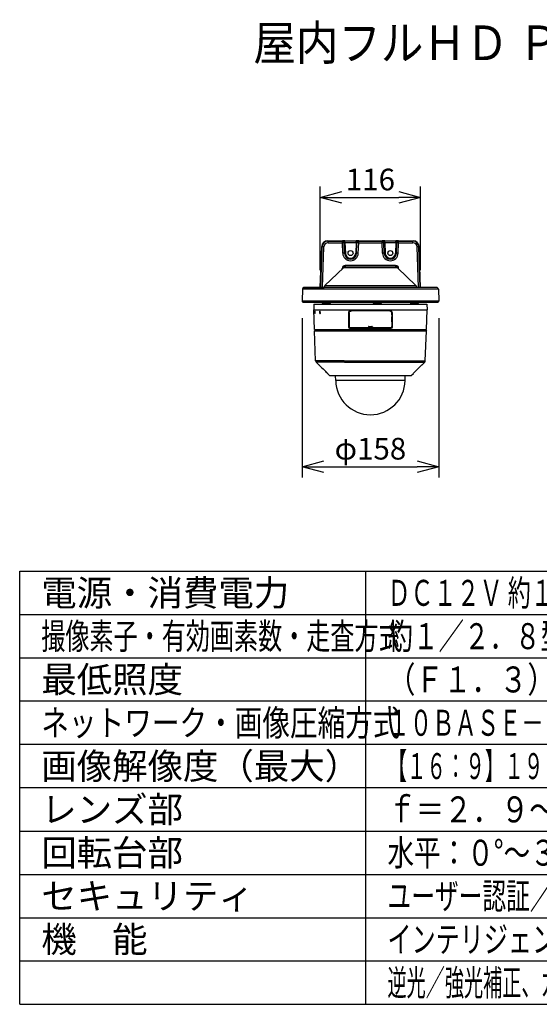
# Model space of a CAD drawing. Units: millimetres. Extents: x 1891 to 2026, y 29 to 143.
# Drawn here: x 1891 to 1951, y 29 to 143 of the extents above; entities that cross this region are included whole.
import ezdxf

# ---------------------------------------------------------------- set-up
doc = ezdxf.new("R2010")
doc.units = ezdxf.units.MM
for name, color, linetype in [('GAIKEI', 7, 'Continuous'), ('MOJI1', 2, 'Continuous'), ('SUNPO', 3, 'Continuous'), ('WAKU', 4, 'Continuous')]:
    doc.layers.add(name, color=color, linetype=linetype)
doc.styles.get("Standard").update_dxf_attribs({"font": 'monotxt.shx', "bigfont": 'bigfont.shx'})
doc.dimstyles.get("Standard").update_dxf_attribs({"dimscale": 0, "dimtxt": 2.5, "dimasz": 2.5, "dimexe": 1.25, "dimexo": 2, "dimtad": 1, "dimdec": 8, "dimtxsty": 'Standard', "dimblk": 'OPEN30', "dimcen": 2.5, "dimadec": 8, "dimazin": 2, "dimtfac": 1, "dimtdec": 8, "dimtmove": 0, "dimatfit": 3, "dimldrblk": 'OPEN30', "dimfxl": 1, "dimfrac": 2, "dimarcsym": 0})

# ---------------------------------------------------------------- blocks, each defined once
blk = doc.blocks.new('_Open30')
at = {"color": 0, "linetype": 'ByBlock', "lineweight": -2}
for p, q in [((-1, 0.268), (0, 0)), ((0, 0), (-1, -0.268)), ((0, 0), (-1, 0))]:
    blk.add_line(p, q, dxfattribs=at)
blk = doc.blocks.new('*D1')
at = {"layer": 'Defpoints', "color": 0, "linetype": 'Continuous'}
for p in [(1937.33, 122.64), (1925.73, 112.24), (1937.33, 112.24)]:
    blk.add_point(p, dxfattribs=at)
at = {"layer": 'SUNPO', "color": 0, "linetype": 'Continuous', "lineweight": -2}
for p, q in [((1925.73, 114.24), (1925.73, 123.89)), ((1937.33, 114.24), (1937.33, 123.89)), ((1928.23, 122.64), (1934.83, 122.64))]:
    blk.add_line(p, q, dxfattribs=at)
at = {"layer": 'SUNPO', "color": 0, "linetype": 'Continuous', "lineweight": -2, "xscale": 2.5, "yscale": 2.5, "zscale": 2.5, "rotation": 180}
blk.add_blockref('_Open30', (1925.73, 122.64), dxfattribs=at)
at = {"layer": 'SUNPO', "color": 0, "linetype": 'Continuous', "lineweight": -2, "xscale": 2.5, "yscale": 2.5, "zscale": 2.5}
blk.add_blockref('_Open30', (1937.33, 122.64), dxfattribs=at)
at = {"layer": 'SUNPO', "color": 0, "linetype": 'Continuous', "insert": (1931.53, 124.39), "char_height": 2.5, "attachment_point": 5}
blk.add_mtext('116', dxfattribs=at)
blk = doc.blocks.new('*D2')
at = {"layer": 'Defpoints', "color": 0, "linetype": 'Continuous'}
for p in [(1923.64, 110.7), (1939.43, 110.7), (1939.43, 91.56)]:
    blk.add_point(p, dxfattribs=at)
at = {"layer": 'SUNPO', "color": 0, "linetype": 'Continuous', "lineweight": -2}
for p, q in [((1923.64, 108.7), (1923.64, 90.31)), ((1939.43, 108.7), (1939.43, 90.31)), ((1926.14, 91.56), (1936.93, 91.56))]:
    blk.add_line(p, q, dxfattribs=at)
at = {"layer": 'SUNPO', "color": 0, "linetype": 'Continuous', "lineweight": -2, "xscale": 2.5, "yscale": 2.5, "zscale": 2.5, "rotation": 180}
blk.add_blockref('_Open30', (1923.64, 91.56), dxfattribs=at)
at = {"layer": 'SUNPO', "color": 0, "linetype": 'Continuous', "lineweight": -2, "xscale": 2.5, "yscale": 2.5, "zscale": 2.5}
blk.add_blockref('_Open30', (1939.43, 91.56), dxfattribs=at)
at = {"layer": 'SUNPO', "color": 0, "linetype": 'Continuous', "insert": (1931.53, 93.31), "char_height": 2.5, "attachment_point": 5}
blk.add_mtext('φ158', dxfattribs=at)

msp = doc.modelspace()

# ---------------------------------------------------------------- linework, layer by layer
at = {"layer": 'GAIKEI', "color": 1, "linetype": 'Continuous'}
for points in [[(1926.60488523, 117.64446264, 0.4041529737), (1925.90571843, 116.9692989)], [(1926.60488716, 117.64443273, 0.4040961538), (1925.90575075, 116.96929843)], [(1926.64087515, 117.60717928, 0.4042484265), (1925.94235369, 116.93141569)], [(1926.64087575, 117.41427602, 0.4046712177), (1926.14211426, 116.93141396)], [(1936.92170729, 116.93141402, 0.404671172), (1936.42294582, 117.41427602)], [(1937.12147087, 116.93141562, 0.4042484823), (1936.42294935, 117.60717927)], [(1928.33245893, 116.19681889, 0.9656888001), (1930.13136242, 116.19681885)], [(1928.5323371, 116.19681938, 0.9656888001), (1929.93148426, 116.19681935)], [(1928.63227618, 116.19943653, 0.9656888001), (1929.83154517, 116.19943649)], [(1932.93245893, 116.19681889, 0.9656888001), (1934.73136242, 116.19681885)], [(1933.1323371, 116.19681938, 0.9656888001), (1934.53148426, 116.19681935)], [(1933.23227618, 116.19943653, 0.9656888001), (1934.43154517, 116.19943649)], [(1928.62064066, 114.78926817, 0.4027794367), (1928.27662872, 114.45848249)], [(1934.78719584, 114.45848242, 0.402779528), (1934.44318386, 114.78926817)]]:
    msp.add_lwpolyline(points, format="xyb", dxfattribs=at)
at = {"layer": 'GAIKEI', "color": 7, "linetype": 'Continuous'}
for points in [[(1926.60488448, 117.64447299), (1936.45893708, 117.64447299)], [(1926.60488448, 117.64444239), (1936.45893708, 117.64444239)], [(1937.32332928, 112.24009679), (1937.15808268, 116.96929899)], [(1928.40407568, 114.52172519), (1926.27491308, 112.48316619)], [(1934.47415328, 114.59624899), (1928.58967148, 114.59624899)], [(1934.65974888, 114.52172519), (1936.78890548, 112.48316619)], [(1923.68453528, 112.05322839), (1923.63733068, 110.70148279)], [(1923.84193588, 112.24010899), (1926.19106308, 112.24010899)], [(1939.22188888, 112.24010899), (1923.84193588, 112.24010899)], [(1926.19317488, 112.30063139), (1926.19106308, 112.24010899)], [(1936.87064368, 112.30063139), (1936.87276168, 112.24010899)], [(1939.37928628, 112.05322839), (1939.42649088, 110.70148279)], [(1923.78723908, 110.54624899), (1939.27658248, 110.54624899)]]:
    msp.add_lwpolyline(points, dxfattribs=at)
at = {"layer": 'GAIKEI', "color": 1, "linetype": 'Continuous'}
for points in [[(1926.60488448, 117.64444239), (1926.64087388, 117.60714999)], [(1926.64087388, 117.60714999), (1928.28994608, 117.60714999)], [(1926.64087388, 117.41425139), (1926.64087388, 117.60714999)], [(1926.64087388, 117.41425139), (1928.28994608, 117.41425139)], [(1928.28932348, 117.62499359), (1928.28994608, 117.60714999)], [(1928.28994608, 117.41425139), (1928.28994608, 117.60714999)], [(1928.33246008, 116.19681979), (1928.28994608, 117.41425139)], [(1928.48920148, 117.43209499), (1928.48982408, 117.41425139)], [(1928.53233808, 116.19681979), (1928.48982408, 117.41425139)], [(1928.58904888, 117.63547019), (1929.87477268, 117.63547019)], [(1928.58904888, 117.43733799), (1928.58904888, 117.63547019)], [(1928.58904888, 117.43733799), (1929.87477268, 117.43733799)], [(1928.58904888, 117.43733799), (1928.63227708, 116.19943819)], [(1929.87477268, 117.43733799), (1929.83154448, 116.19943819)], [(1929.87477268, 117.43733799), (1929.87477268, 117.63547019)], [(1929.93148348, 116.19681979), (1929.97399748, 117.41425139)], [(1929.97462008, 117.43209499), (1929.97399748, 117.41425139)], [(1930.13136148, 116.19681979), (1930.17387548, 117.41425139)], [(1930.17449808, 117.62499359), (1930.17387548, 117.60714999)], [(1930.17387548, 117.60714999), (1932.88994308, 117.60714999)], [(1930.17387548, 117.41425139), (1930.17387548, 117.60714999)], [(1930.17387548, 117.41425139), (1932.88994308, 117.41425139)], [(1932.88932048, 117.62499359), (1932.88994308, 117.60714999)], [(1932.88994308, 117.41425139), (1932.88994308, 117.60714999)], [(1932.93246008, 116.19681979), (1932.88994308, 117.41425139)], [(1933.08919828, 117.43209499), (1933.08982088, 117.41425139)], [(1933.13233808, 116.19681979), (1933.08982088, 117.41425139)], [(1933.18904588, 117.63547019), (1934.47477568, 117.63547019)], [(1933.18904588, 117.43733799), (1933.18904588, 117.63547019)], [(1933.18904588, 117.43733799), (1934.47477568, 117.43733799)], [(1933.18904588, 117.43733799), (1933.23227708, 116.19943819)], [(1934.47477568, 117.43733799), (1934.43154448, 116.19943819)], [(1934.47477568, 117.43733799), (1934.47477568, 117.63547019)], [(1934.53148348, 116.19681979), (1934.57400068, 117.41425139)], [(1934.57462308, 117.43209499), (1934.57400068, 117.41425139)], [(1934.73136148, 116.19681979), (1934.77387848, 117.41425139)], [(1934.77450108, 117.62499359), (1934.77387848, 117.60714999)], [(1934.77387848, 117.60714999), (1936.42294468, 117.60714999)], [(1934.77387848, 117.41425139), (1934.77387848, 117.60714999)], [(1934.77387848, 117.41425139), (1936.42294468, 117.41425139)], [(1936.45893708, 117.64444239), (1936.42294468, 117.60714999)], [(1936.42294468, 117.41425139), (1936.42294468, 117.60714999)], [(1925.74046188, 112.24010899), (1925.90570848, 116.96929899)], [(1925.74049228, 112.24010899), (1925.90573888, 116.96929899)], [(1925.78409288, 112.24009679), (1925.94229588, 116.93141759)], [(1925.90573888, 116.96929899), (1925.94229588, 116.93141759)], [(1925.98384868, 112.24009679), (1926.14205168, 116.93141759)], [(1937.07996988, 112.24010899), (1936.92176668, 116.93141759)], [(1937.15808268, 116.96929899), (1937.12152268, 116.93141759)], [(1937.27972568, 112.24010899), (1937.12152268, 116.93141759)], [(1928.27423248, 114.39740879), (1928.27662828, 114.45848359)], [(1934.65974888, 114.52172519), (1928.40407568, 114.52172519)], [(1928.62064068, 114.78926979), (1928.62064068, 114.59624899)], [(1934.44318388, 114.78926979), (1928.62064068, 114.78926979)], [(1928.62878268, 114.59624599), (1928.62987828, 114.59624899)], [(1934.43509068, 114.59624599), (1934.43388828, 114.59624899)], [(1934.44318388, 114.78926979), (1934.44318388, 114.59624899)], [(1934.78958908, 114.39739659), (1934.78719648, 114.45848359)], [(1939.37928628, 112.05322839), (1923.68453528, 112.05322839)], [(1926.19317488, 112.30063139), (1936.87064368, 112.30063139)], [(1926.27491308, 112.48316619), (1936.78890548, 112.48316619)], [(1923.63733068, 110.70148279), (1939.42649088, 110.70148279)]]:
    msp.add_lwpolyline(points, dxfattribs=at)
at = {"layer": 'GAIKEI', "color": 7, "linetype": 'Continuous'}
for points in [[(1937.15810313, 116.96929893, 0.4041529534), (1936.45893634, 117.64446264)], [(1937.15807381, 116.96929845, 0.4040961335), (1936.45893742, 117.64443273)], [(1928.58967146, 114.59625019, 0.1932694816), (1928.4040747, 114.5217261)], [(1934.65975004, 114.52172611, 0.1932694861), (1934.47415326, 114.59625019)], [(1923.82777595, 112.23806196, 0.3227479633), (1923.68453511, 112.05322888)], [(1923.8419358, 112.24010945, 0.071901616), (1923.82777648, 112.23806269)], [(1926.27491274, 112.48316789, 0.1954915991), (1926.19317439, 112.30063339)], [(1936.87064717, 112.30063341, 0.19549159), (1936.78890881, 112.48316789)], [(1939.23604828, 112.23806269, 0.0719016424), (1939.22188895, 112.24010945)], [(1939.37928644, 112.05322889, 0.3227479392), (1939.23604561, 112.23806195)], [(1923.63733045, 110.70148391, 0.4244747853), (1923.78723907, 110.54624899)], [(1939.27658247, 110.54624899, 0.4244748317), (1939.4264911, 110.70148392)]]:
    msp.add_lwpolyline(points, format="xyb", dxfattribs=at)
at = {"layer": 'GAIKEI', "color": 7, "ltscale": 0.3}
for points in [[(1924.99673339, 110.32727649), (1924.98538689, 109.67727649)], [(1924.99673339, 110.32727649), (1931.53191099, 110.32727649)], [(1925.07326229, 110.32727649), (1925.86391479, 110.32727649)], [(1931.53191099, 110.32727649), (1938.06708859, 110.32727649)], [(1938.06708859, 110.32727649), (1938.07843499, 109.67727649)], [(1925.06483029, 107.40227649), (1924.98538689, 109.67727649)], [(1937.99899169, 107.40227649), (1938.07843499, 109.67727649)], [(1925.06483029, 107.40227649), (1931.53191099, 107.40227649)], [(1925.15417359, 107.40227649), (1925.06913019, 107.24233689)], [(1925.19011719, 103.77777079), (1925.06913019, 107.24233689)], [(1931.53191099, 107.40227649), (1937.99899169, 107.40227649)], [(1937.87370479, 103.77777079), (1937.99469179, 107.24233689)], [(1937.90964839, 107.40227649), (1937.99469179, 107.24233689)], [(1925.56078669, 103.33111559), (1925.24857359, 103.64332869)], [(1937.50303529, 103.33111559), (1937.81524839, 103.64332869)], [(1925.56078669, 103.33111559), (1925.56117729, 103.33804919)], [(1925.73266479, 103.17945239), (1925.62238649, 103.28562299), (1925.57732729, 103.32621749), (1925.56373779, 103.33709089), (1925.56199829, 103.33810409), (1925.56148559, 103.33826279), (1925.56132079, 103.33825359), (1925.56121699, 103.33818039), (1925.56117729, 103.33805219)], [(1925.73267389, 103.17936689), (1925.62322259, 103.28476549), (1925.56824219, 103.33336469)], [(1926.56252009, 102.34158919), (1926.56226069, 102.34247119), (1926.56041439, 102.34557169), (1926.54627869, 102.36327499), (1926.52366209, 102.38887009), (1926.46809569, 102.44829699), (1926.37212099, 102.54573649)], [(1926.37212099, 102.54573649), (1926.37212399, 102.54562669)], [(1926.37212399, 102.54562669), (1926.48392819, 102.43154889), (1926.54016599, 102.37015059), (1926.55696899, 102.34960919)], [(1926.37212399, 102.54562669), (1926.48472169, 102.43070659), (1926.53791989, 102.37272319), (1926.55407589, 102.35352159)], [(1926.55412169, 102.35360089), (1926.55439329, 102.34840679)], [(1926.56252009, 102.34158619), (1926.56313959, 102.32876269)], [(1926.81275509, 102.07915019), (1926.56313959, 102.32876269)], [(1936.25106689, 102.07915019), (1936.50068239, 102.32876269)], [(1936.50068239, 102.32876269), (1936.50130189, 102.34158919)], [(1936.50130189, 102.34158919), (1936.50156129, 102.34247119), (1936.50340759, 102.34557169), (1936.51754329, 102.36327499), (1936.54016599, 102.38887309), (1936.59572319, 102.44829699), (1936.69170099, 102.54573649)], [(1936.50680719, 102.34953289), (1936.55734739, 102.40747359), (1936.65298949, 102.50693949), (1936.69169799, 102.54562669)], [(1936.50942869, 102.34840679), (1936.50969109, 102.35345139)], [(1936.50969109, 102.35345139), (1936.51170229, 102.35598429)], [(1936.69169799, 102.54562669), (1936.69170099, 102.54573649)], [(1937.49555849, 103.33334639), (1937.44358089, 103.28753039), (1937.33430969, 103.18250409), (1937.33114809, 103.17936689)], [(1937.33115719, 103.17945239), (1937.44143549, 103.28562299), (1937.48649469, 103.32621749), (1937.50008419, 103.33709089), (1937.50182369, 103.33810409), (1937.50233639, 103.33826279), (1937.50250119, 103.33825359), (1937.50260499, 103.33818039), (1937.50264459, 103.33805219)], [(1937.50264459, 103.33805219), (1937.50303529, 103.33111559)], [(1929.28637569, 102.06450489), (1926.84810969, 102.06450489)], [(1927.52252069, 101.49729289), (1927.51262079, 102.06450489)], [(1936.21571229, 102.06450489), (1929.28637569, 102.06450489)], [(1935.54130129, 101.49729289), (1935.55120119, 102.06450489)]]:
    msp.add_lwpolyline(points, dxfattribs=at)
at = {"layer": 'GAIKEI', "color": 1, "ltscale": 0.3}
for points in [[(1926.00615109, 110.38980999), (1925.93508789, 110.32727649)], [(1926.44295229, 110.38980999), (1926.00615109, 110.38980999)], [(1926.44312929, 110.40227649), (1926.03918329, 110.40227649)], [(1926.44531739, 110.38980999), (1926.44295229, 110.38980999)], [(1926.44531739, 110.40227649), (1926.44312929, 110.40227649)], [(1926.85144829, 110.40227649), (1926.44531739, 110.40227649)], [(1926.88448059, 110.38980999), (1926.44531739, 110.38980999)], [(1926.88448059, 110.38980999), (1926.95554379, 110.32727649)], [(1931.89838439, 110.38980999), (1931.82732109, 110.32727649)], [(1932.33518549, 110.38980999), (1931.89838439, 110.38980999)], [(1932.33536249, 110.40227649), (1931.93141659, 110.40227649)], [(1932.33754759, 110.38980999), (1932.33518549, 110.38980999)], [(1932.33754759, 110.40227649), (1932.33536249, 110.40227649)], [(1932.74368159, 110.40227649), (1932.33754759, 110.40227649)], [(1932.77671379, 110.38980999), (1932.33754759, 110.38980999)], [(1932.77671379, 110.38980999), (1932.84777709, 110.32727649)], [(1936.17934139, 110.38980999), (1936.10827819, 110.32727649)], [(1936.61614259, 110.38980999), (1936.17934139, 110.38980999)], [(1936.61631959, 110.40227649), (1936.21237359, 110.40227649)], [(1936.61850459, 110.38980999), (1936.61614259, 110.38980999)], [(1936.61850459, 110.40227649), (1936.61631959, 110.40227649)], [(1937.02463869, 110.40227649), (1936.61850459, 110.40227649)], [(1937.05767089, 110.38980999), (1936.61850459, 110.38980999)], [(1937.05767089, 110.38980999), (1937.12873409, 110.32727649)], [(1937.87618889, 110.32727649), (1937.99055969, 110.32727649)], [(1924.98538689, 109.67727649), (1931.53191099, 109.67727649)], [(1925.10520199, 109.25727519), (1925.09557369, 109.52727649)], [(1925.10607179, 109.52727649), (1925.09557369, 109.52727649)], [(1925.10520199, 109.25727519), (1925.11571229, 109.25727519)], [(1925.11571229, 109.25727519), (1925.10607179, 109.52727649)], [(1925.13677239, 109.52727649), (1925.10607179, 109.52727649)], [(1925.14641599, 109.25727519), (1925.11571229, 109.25727519)], [(1925.14641599, 109.25727519), (1925.13677239, 109.52727649)], [(1925.68529839, 109.25727519), (1925.67521849, 109.52727649)], [(1925.70078919, 109.52727649), (1925.67521849, 109.52727649)], [(1925.68529839, 109.25727519), (1925.71090269, 109.25727519)], [(1925.71090269, 109.25727519), (1925.70078919, 109.52727649)], [(1925.73463929, 109.52727649), (1925.70078919, 109.52727649)], [(1925.74476189, 109.25727519), (1925.71090269, 109.25727519)], [(1925.74476189, 109.25727519), (1925.73463929, 109.52727649)], [(1928.98858519, 109.26789229), (1928.98900939, 107.68509509)], [(1929.03025689, 109.26894209), (1929.03205749, 109.30249009), (1929.03743769, 109.33556199), (1929.04629389, 109.36775499), (1929.05513179, 109.39109179), (1929.06576409, 109.41356489), (1929.09205499, 109.45540449), (1929.12400079, 109.49194019), (1929.16100949, 109.52289109), (1929.20217769, 109.54763169), (1929.24656549, 109.56566449), (1929.29217409, 109.57644639), (1929.33898189, 109.58019089)], [(1929.03025689, 109.26894209), (1929.03143189, 109.26776719)], [(1929.03025689, 109.26894209), (1929.03077879, 107.68614179)], [(1929.34025139, 109.57892439), (1929.29265619, 109.57506999), (1929.24629089, 109.56393109), (1929.20216549, 109.54577319), (1929.16125359, 109.52096849), (1929.12423889, 109.48977649), (1929.09233269, 109.45296009), (1929.06639589, 109.41130659), (1929.04720949, 109.36576829), (1929.03541139, 109.31750469), (1929.03242669, 109.29273669), (1929.03143189, 109.26776719)], [(1929.03145019, 109.20622849), (1929.03143189, 109.26776719)], [(1929.04191159, 109.20622849), (1929.03145019, 109.20622849)], [(1929.03145019, 109.20622849), (1929.03170039, 109.17748699)], [(1929.04191159, 109.17752669), (1929.03170039, 109.17748399)], [(1929.03191099, 109.17727649), (1929.03170039, 109.17748399)], [(1929.03191099, 109.17727649), (1929.04191159, 109.17727649)], [(1929.03191099, 108.79576709), (1929.03191099, 109.17727649)], [(1929.35223259, 109.57727649), (1929.30612969, 109.57387369), (1929.26108579, 109.56375409), (1929.21793389, 109.54706409), (1929.17750429, 109.52400499), (1929.14000119, 109.49424119), (1929.10715209, 109.45851729), (1929.09261349, 109.43832689), (1929.07966489, 109.41685169), (1929.06870299, 109.39481189), (1929.05948669, 109.37179249), (1929.04981259, 109.33863509), (1929.04390129, 109.30434859), (1929.04191159, 109.26944259)], [(1929.04191159, 108.88565659), (1929.04191159, 109.26944259)], [(1929.04191159, 109.26944259), (1929.04442629, 109.26694629)], [(1929.04442629, 109.26694629), (1929.04690729, 109.30592939), (1929.05427119, 109.34410689), (1929.06630739, 109.38080429), (1929.08270139, 109.41541729), (1929.10983149, 109.45638409), (1929.14271729, 109.49212329), (1929.18038819, 109.52198169), (1929.22187069, 109.54548929), (1929.26449459, 109.56179789), (1929.30896789, 109.57170699), (1929.35446649, 109.57505779)], [(1929.04442629, 109.26694629), (1929.04443239, 107.68903789)], [(1929.06307249, 109.26591779), (1929.06298089, 107.68800949)], [(1929.06307249, 109.26591779), (1929.06704589, 109.31259139), (1929.07874019, 109.35757429), (1929.09757259, 109.39951159), (1929.12272829, 109.43729539), (1929.15241879, 109.46930829), (1929.18635739, 109.49605389), (1929.22368649, 109.51713849), (1929.26356689, 109.53228439), (1929.30363649, 109.54106119), (1929.34461549, 109.54401839)], [(1929.33898189, 109.58019089), (1929.34025139, 109.57892439)], [(1929.39185059, 109.57908619), (1929.34025139, 109.57892439)], [(1929.35223259, 109.57727649), (1929.35446649, 109.57505779)], [(1929.35223259, 109.57727649), (1929.53191099, 109.57727649)], [(1929.39185059, 109.57908619), (1929.39185059, 109.57727649)], [(1929.43025999, 109.57892749), (1929.39185059, 109.57908619)], [(1929.43025999, 109.57892749), (1929.43025999, 109.57727649)], [(1929.43191099, 109.57727649), (1929.43025999, 109.57892749)], [(1929.43191099, 109.57727649), (1929.53191099, 109.57727649)], [(1929.53191099, 109.58094769), (1929.53191099, 109.57727649)], [(1931.53191099, 109.67727649), (1938.07843499, 109.67727649)], [(1933.53191099, 109.57727649), (1933.53191099, 109.58094769)], [(1933.53191099, 109.57727649), (1933.63191099, 109.57727649)], [(1933.53191099, 109.57727649), (1933.71158929, 109.57727649)], [(1933.63191099, 109.57727649), (1933.63356199, 109.57892749)], [(1933.63356199, 109.57892749), (1933.67197139, 109.57908619)], [(1933.63356199, 109.57727649), (1933.63356199, 109.57892749)], [(1933.67197139, 109.57908619), (1933.67197139, 109.57727649)], [(1933.67197139, 109.57908619), (1933.72357049, 109.57892439)], [(1933.70935549, 109.57505779), (1933.71158929, 109.57727649)], [(1934.01939569, 109.26694629), (1934.01691469, 109.30592939), (1934.00955079, 109.34410689), (1933.99751459, 109.38080429), (1933.98112059, 109.41541729), (1933.95399049, 109.45638409), (1933.92110469, 109.49212329), (1933.88343379, 109.52198169), (1933.84195129, 109.54549239), (1933.79932739, 109.56179789), (1933.75485409, 109.57170699), (1933.70935549, 109.57505779)], [(1933.71158929, 109.57727649), (1933.75769219, 109.57387369), (1933.80273619, 109.56375409), (1933.84589109, 109.54706099), (1933.88631769, 109.52400499), (1933.92382079, 109.49424119), (1933.95666989, 109.45851729), (1933.97120849, 109.43832379), (1933.98415709, 109.41685169), (1933.99511899, 109.39481189), (1934.00433529, 109.37179249), (1934.01400939, 109.33863509), (1934.01992059, 109.30434859), (1934.02191039, 109.26944259)], [(1934.00074949, 109.26591779), (1933.99677609, 109.31259139), (1933.98508179, 109.35757429), (1933.96624939, 109.39951159), (1933.94109369, 109.43729539), (1933.91140319, 109.46930829), (1933.87746459, 109.49605389), (1933.84013549, 109.51713849), (1933.80025509, 109.53228439), (1933.76018549, 109.54106119), (1933.71920649, 109.54401839)], [(1933.72484009, 109.58019089), (1933.72357049, 109.57892439)], [(1933.72357049, 109.57892439), (1933.77116579, 109.57506999), (1933.81753109, 109.56393109), (1933.86165649, 109.54577319), (1933.90256829, 109.52096849), (1933.93958309, 109.48977649), (1933.97148919, 109.45296009), (1933.99742609, 109.41130659), (1934.01661249, 109.36576829), (1934.02841059, 109.31750469), (1934.03139519, 109.29273669), (1934.03239009, 109.26776719)], [(1933.72484009, 109.58019089), (1933.77252069, 109.57631209), (1933.81894709, 109.56512129), (1933.86309689, 109.54689929), (1933.90400569, 109.52203659), (1933.94095339, 109.49082629), (1933.97279539, 109.45401289), (1933.99867729, 109.41237779), (1934.01782709, 109.36686079), (1934.02959469, 109.31863999), (1934.03257319, 109.29389019), (1934.03356499, 109.26894209)], [(1934.00074949, 109.26591779), (1934.00084099, 107.68800949)], [(1934.01939569, 109.26694629), (1934.01938959, 107.68903789)], [(1934.01939569, 109.26694629), (1934.02191039, 109.26944259)], [(1934.02191039, 109.09007249), (1934.02191039, 109.26944259)], [(1934.03237179, 109.20622849), (1934.02191039, 109.20622849)], [(1934.03212159, 109.17748399), (1934.02191039, 109.17752669)], [(1934.02191039, 109.17727649), (1934.03191099, 109.17727649)], [(1934.03191099, 109.17727649), (1934.03212159, 109.17748399)], [(1934.03191099, 109.17727649), (1934.03191099, 108.79576709)], [(1934.03237179, 109.20622849), (1934.03212159, 109.17748399)], [(1934.03237179, 109.20622849), (1934.03239009, 109.26776719)], [(1934.03356499, 109.26894209), (1934.03239009, 109.26776719)], [(1934.03304319, 107.68614179), (1934.03356499, 109.26894209)], [(1934.07481259, 107.68509509), (1934.07523679, 109.26789229)], [(1929.03191099, 108.79576709), (1929.04286679, 108.79554429)], [(1929.03191099, 108.35878589), (1929.03191099, 108.79576709)], [(1929.04286679, 108.79576709), (1929.03191099, 108.79576709)], [(1929.03191099, 108.35878589), (1929.04286679, 108.35900559)], [(1929.04286679, 108.35878589), (1929.03191099, 108.35878589)], [(1929.03191099, 107.97727649), (1929.03191099, 108.35878589)], [(1929.04191159, 108.88565659), (1929.04226559, 108.88564439)], [(1929.04230529, 108.26890849), (1929.04191159, 108.26889329)], [(1929.04191159, 107.68653239), (1929.04191159, 108.26889329)], [(1929.04286679, 108.85415329), (1929.04286679, 108.29830609)], [(1934.02095819, 108.29830609), (1934.02095819, 108.85415329)], [(1934.03191099, 108.79576709), (1934.02095819, 108.79554729)], [(1934.03191099, 108.79576709), (1934.02095819, 108.79576709)], [(1934.03191099, 108.35878589), (1934.02095819, 108.35900559)], [(1934.03191099, 108.35878589), (1934.02095819, 108.35878589)], [(1934.02151669, 108.26890849), (1934.02201409, 108.26889019)], [(1934.02155639, 108.88564439), (1934.02191039, 108.88565659)], [(1934.02201409, 108.26889019), (1934.02188599, 108.07727039)], [(1934.02188599, 108.07727339), (1934.02188599, 107.68655379)], [(1934.02191039, 109.09007249), (1934.02219109, 108.88566569)], [(1934.02191039, 108.88565659), (1934.02219109, 108.88566569)], [(1934.03191099, 108.79576709), (1934.03191099, 108.35878589)], [(1934.03191099, 108.35878589), (1934.03191099, 107.97727649)], [(1925.06913019, 107.24233689), (1928.43348879, 107.24233689)], [(1928.43348879, 107.24233689), (1937.99469179, 107.24233689)], [(1929.03077879, 107.68614179), (1929.03191099, 107.68727099)], [(1929.03191099, 107.96317119), (1929.03186829, 107.94622789)], [(1929.03186829, 107.94622789), (1929.04191159, 107.94622789)], [(1929.03191099, 107.81624739), (1929.03186829, 107.94622789)], [(1929.03191099, 107.97727649), (1929.03191099, 107.96317119)], [(1929.03191099, 107.68727099), (1929.03191099, 107.81624739)], [(1929.04191159, 107.70308819), (1929.03191099, 107.81624739)], [(1929.04443239, 107.68903789), (1929.04191159, 107.68653239)], [(1929.04845459, 107.62925699), (1929.04582089, 107.65895979)], [(1929.13324159, 107.61851489), (1931.31086299, 107.61835009)], [(1929.14031859, 107.57568649), (1929.14158509, 107.57695299)], [(1929.14158509, 107.57695299), (1929.39173769, 107.57611369)], [(1929.14415459, 107.58956889), (1929.14184749, 107.58727709)], [(1929.53191099, 107.58727709), (1929.14184749, 107.58727709)], [(1929.14415459, 107.58956889), (1931.31136959, 107.58940109)], [(1929.39173769, 107.58727709), (1929.39173769, 107.57611369)], [(1929.39173769, 107.57611369), (1929.43092829, 107.57629379)], [(1929.43092829, 107.57629379), (1929.43092529, 107.58727709)], [(1929.43191099, 107.57727649), (1929.43092829, 107.57629379)], [(1929.43191099, 107.57727649), (1929.43191099, 107.58727709)], [(1931.53191099, 107.57727649), (1929.43191099, 107.57727649)], [(1929.53191099, 107.58727709), (1929.53191099, 107.58488139)], [(1929.53191099, 107.58488139), (1929.98918639, 107.58254679)], [(1931.29103569, 107.58269329), (1929.98918639, 107.58254679)], [(1931.29191159, 107.58814989), (1931.29103569, 107.58727709)], [(1931.29103569, 107.58269329), (1931.29103569, 107.58727709)], [(1931.29191159, 107.58814989), (1931.31011839, 107.58814989)], [(1931.31011839, 107.58814989), (1931.31136959, 107.58940109)], [(1931.31086299, 107.69695109), (1931.33147459, 107.69758899), (1931.33154479, 107.69766219)], [(1931.31086299, 107.69695109), (1931.31086299, 107.61835009)], [(1931.31086299, 107.61835009), (1931.33147459, 107.61898789), (1931.33154479, 107.61906109)], [(1931.32425109, 107.59398479), (1931.32552369, 107.59525739)], [(1931.32552369, 107.59525739), (1931.33109919, 107.60600879), (1931.33154479, 107.61769089), (1931.33154779, 107.61904889)], [(1931.33154779, 107.69764999), (1931.33154779, 107.61904889)], [(1931.36104609, 107.74691759), (1931.53191099, 107.74691759)], [(1931.36157409, 107.72761519), (1931.53191099, 107.72761519)], [(1931.53191099, 107.74691759), (1931.70277589, 107.74691759)], [(1931.53191099, 107.72761519), (1931.70224789, 107.72761519)], [(1931.53191099, 107.57727649), (1931.53191099, 107.67727649)], [(1931.53191099, 107.67727649), (1931.73227419, 107.67727649)], [(1931.53191099, 107.60902079), (1931.73240839, 107.60902079)], [(1932.63191099, 107.57727649), (1931.53191099, 107.57727649)], [(1931.73227419, 107.69764999), (1931.73227419, 107.61904889)], [(1931.73829829, 107.59525739), (1931.73277159, 107.60574329), (1931.73228029, 107.61657389), (1931.73227419, 107.61904889)], [(1931.75295899, 107.69695109), (1931.73234739, 107.69758899), (1931.73227719, 107.69766219)], [(1931.75295899, 107.61835009), (1931.73234739, 107.61898789), (1931.73227719, 107.61906109)], [(1931.73885679, 107.59469889), (1931.73829829, 107.59525739)], [(1931.75245239, 107.58940109), (1933.91966729, 107.58956889)], [(1931.75301999, 107.58883649), (1931.75245239, 107.58940109)], [(1931.75295899, 107.69695109), (1931.75295899, 107.61835009)], [(1931.75295899, 107.61835009), (1933.93058039, 107.61851489)], [(1931.75301999, 107.58883649), (1932.65499749, 107.58885789)], [(1932.63191099, 107.57727649), (1932.63191099, 107.58885789)], [(1933.63191099, 107.57727649), (1932.63191099, 107.57727649)], [(1932.65499749, 107.58885789), (1932.65498229, 107.58837879)], [(1932.65498229, 107.58837879), (1932.65498529, 107.58816209)], [(1932.65498529, 107.58816209), (1932.87191649, 107.58817119)], [(1932.87191039, 107.58816819), (1932.87280759, 107.58727709)], [(1932.87280759, 107.58727709), (1932.87280759, 107.58258349)], [(1933.07463559, 107.58254679), (1932.87280759, 107.58258349)], [(1933.07463559, 107.58254679), (1933.53191099, 107.58488139)], [(1933.92197449, 107.58729839), (1933.53191099, 107.58729839)], [(1933.53191099, 107.58488139), (1933.53191099, 107.58727709)], [(1933.63191099, 107.57727649), (1933.63191099, 107.58729839)], [(1933.63191099, 107.57727649), (1933.63289369, 107.57629379)], [(1933.63289369, 107.57629379), (1933.63289669, 107.58729839)], [(1933.67208429, 107.57611369), (1933.63289369, 107.57629379)], [(1933.67208429, 107.57611369), (1933.67208429, 107.58729839)], [(1933.92223689, 107.57695299), (1933.67208429, 107.57611369)], [(1933.91966729, 107.58956889), (1933.92195309, 107.58729839)], [(1933.92350339, 107.57568649), (1933.92223689, 107.57695299)], [(1934.01536739, 107.62925699), (1934.01801629, 107.65910929)], [(1934.01938959, 107.68903789), (1934.02188599, 107.68655379)], [(1934.02188599, 107.94622789), (1934.03195369, 107.94622789)], [(1934.02188599, 107.70282269), (1934.03191099, 107.81624739)], [(1934.03191099, 107.96317119), (1934.03191099, 107.97727649)], [(1934.03191099, 107.96317119), (1934.03195369, 107.94622789)], [(1934.03191099, 107.81624739), (1934.03195369, 107.94622789)], [(1934.03191099, 107.81624739), (1934.03191099, 107.68727099)], [(1934.03304319, 107.68614179), (1934.03191099, 107.68727099)], [(1928.49149349, 103.77777079), (1925.19011719, 103.77777079)], [(1928.51951779, 103.64332869), (1925.24857359, 103.64332869)], [(1928.49149349, 103.77777079), (1937.87370479, 103.77777079)], [(1928.51951779, 103.64332869), (1937.81524839, 103.64332869)], [(1926.81275509, 102.07915019), (1929.26942629, 102.07915019)], [(1927.96357299, 101.49729289), (1927.52252069, 101.49729289)], [(1935.54130129, 101.49729289), (1927.96357299, 101.49729289)], [(1929.26942629, 102.07915019), (1936.25106689, 102.07915019)]]:
    msp.add_lwpolyline(points, dxfattribs=at)
for points in [[(1926.0391833, 110.40227649, 0.1823970128), (1926.00615189, 110.38981217)], [(1926.88447968, 110.38981217, 0.1823969812), (1926.85144828, 110.40227649)], [(1931.9314166, 110.40227649, 0.1823970128), (1931.89838519, 110.38981217)], [(1932.77671298, 110.38981217, 0.1823969812), (1932.74368158, 110.40227649)], [(1936.2123736, 110.40227649, 0.1823970128), (1936.17934219, 110.38981217)], [(1937.05767008, 110.38981217, 0.1823969812), (1937.02463868, 110.40227649)], [(1929.32888809, 109.60914546, 0.4130229992), (1928.98855635, 109.26789387)], [(1931.53192754, 109.61249912, 0.0007699434), (1929.32884803, 109.60919714)], [(1931.53187975, 109.58348142, 0.0007734603), (1929.33897, 109.58017953)], [(1933.72036702, 109.54490233, 0.000059219), (1929.34414264, 109.5449024)], [(1933.7090502, 109.57590538, 0.0000596946), (1929.35513882, 109.57590542)], [(1933.72487651, 109.58020994, 0.0007734908), (1931.53188037, 109.5835119)], [(1933.73491109, 109.60915426, 0.0007699129), (1931.53191941, 109.61245606)], [(1934.07526504, 109.26789342, 0.4130240003), (1933.73493316, 109.60914487)], [(1929.04279791, 108.85415271, 0.0153282018), (1929.04235377, 108.88564854)], [(1929.04238844, 108.26890437, 0.0157747214), (1929.04279971, 108.29830589)], [(1934.02101998, 108.29830633, 0.0158601723), (1934.02143325, 108.26890495)], [(1934.02146739, 108.88564839, 0.0153251555), (1934.02102316, 108.8541526)], [(1928.98899042, 107.68509379, 0.4126379446), (1929.12918966, 107.5446471)], [(1929.0308082, 107.68613921, 0.412191574), (1929.14031838, 107.57564303)], [(1929.04186943, 107.9681846, 0.0444987812), (1929.03190862, 107.9631752)], [(1929.03191095, 107.68727082, 0.1397870152), (1929.04845387, 107.6292555)], [(1929.04186921, 107.68653194, 0.4152229605), (1929.14184563, 107.58733987)], [(1929.04440751, 107.68903743, 0.4141357504), (1929.14415618, 107.58961117)], [(1929.04846454, 107.62926171, 0.259024541), (1929.14158508, 107.57694118)], [(1929.06292784, 107.68800899, 0.4151591601), (1929.13324132, 107.61858228)], [(1929.12921921, 107.54459223, 0.0008585189), (1931.53190361, 107.54060155)], [(1929.14034717, 107.57565178, 0.000862507), (1931.53188111, 107.57166109)], [(1931.31011634, 107.58814885, 0.1981827098), (1931.32424922, 107.59398299)], [(1931.36104385, 107.74690145, 0.4142284485), (1931.31084562, 107.69695241)], [(1931.31091877, 107.61834871, 0.0136859767), (1931.31129936, 107.58939819)], [(1931.31136874, 107.58940238, 0.1991534014), (1931.3255231, 107.59525712)], [(1931.36157355, 107.7276108, 0.4142456658), (1931.33154308, 107.69764917)], [(1931.36110981, 107.74691689, 0.0222148049), (1931.3614961, 107.72761399)], [(1931.53188037, 107.57164753, 0.0008625376), (1933.92349938, 107.5756383)], [(1931.53194277, 107.54064182, 0.0008585189), (1933.93462804, 107.54463259)], [(1931.7322789, 107.69764917, 0.4142456044), (1931.70224843, 107.7276108)], [(1931.70232587, 107.72761399, 0.0222148006), (1931.70271217, 107.74691689)], [(1931.75297635, 107.69695241, 0.4142284689), (1931.70277813, 107.74690145)], [(1931.73829887, 107.59525712, 0.1991534014), (1931.75245323, 107.58940238)], [(1931.73885876, 107.59469798, 0.198806804), (1931.7530204, 107.58883575)], [(1931.75252391, 107.58939826, 0.0136844929), (1931.75290446, 107.61834872)], [(1933.91966579, 107.58961117, 0.4141357248), (1934.01941447, 107.68903743)], [(1933.92196873, 107.58735989, 0.4151211534), (1934.02192947, 107.68655392)], [(1933.9222369, 107.57694118, 0.259024513), (1934.01535743, 107.6292617)], [(1933.92350348, 107.57564303, 0.4121915995), (1934.03301366, 107.68613921)], [(1933.93058058, 107.61858229, 0.4151590527), (1934.00089402, 107.68800899)], [(1933.93463242, 107.54464709, 0.4126377046), (1934.07483156, 107.68509378)], [(1934.01536809, 107.62925549, 0.1397870108), (1934.03191103, 107.68727081)], [(1934.0319124, 107.96317636, 0.0447160567), (1934.02188427, 107.96821286)]]:
    msp.add_lwpolyline(points, format="xyb", dxfattribs=at)
at = {"layer": 'GAIKEI', "color": 7, "ltscale": 0.3}
for points in [[(1925.19011692, 103.7777703, 0.1898559457), (1925.24857373, 103.64332884)], [(1937.81524824, 103.64332883, 0.1898559366), (1937.87370505, 103.77777029)], [(1925.56078622, 103.33111479, 0.1961265562), (1925.58167791, 103.32232976)], [(1925.56117622, 103.33805003, 0.0930219765), (1925.57032359, 103.33181699)], [(1925.73262361, 103.17942535, 0.0002999305), (1926.37206415, 102.54568581)], [(1925.73270681, 103.1793912, 0.0003027317), (1926.37212769, 102.54570576)], [(1925.73270866, 103.17932076, 0.0002999872), (1926.37211755, 102.54561274)], [(1926.55439366, 102.34840536, 0.1853402545), (1926.56313937, 102.32876223)], [(1926.5562845, 102.35060114, 0.0924174075), (1926.56251993, 102.34158624)], [(1936.50068238, 102.32876229, 0.1853417258), (1936.50942811, 102.34840543)], [(1936.50130217, 102.3415893, 0.0923252643), (1936.50753314, 102.35059427)], [(1936.69167276, 102.54565012, 0.000300009), (1937.33115209, 103.17942803)], [(1936.69167865, 102.54569684, 0.0003027448), (1937.33112717, 103.17940969)], [(1936.6917023, 102.54568216, 0.000299913), (1937.33113293, 103.17941182)], [(1937.48214213, 103.32232974, 0.1961434076), (1937.50303576, 103.3311148)], [(1937.49352605, 103.33182921, 0.092767072), (1937.50264563, 103.33805007)], [(1926.81275435, 102.07914955, 0.1989123538), (1926.84810968, 102.06450489)], [(1927.52252174, 101.49729143, 0.4091107709), (1931.53191078, 97.5572758)], [(1931.53191078, 97.5572758, 0.4091108167), (1935.54130024, 101.49729164)], [(1936.21571229, 102.06450489, 0.1989123447), (1936.25106763, 102.07914955)]]:
    msp.add_lwpolyline(points, format="xyb", dxfattribs=at)
at = {"layer": 'GAIKEI', "color": 1, "linetype": 'Continuous'}
for centre in [(1929.23191068, 116.22133759), (1933.83191068, 116.22133759)]:
    msp.add_circle(centre, 0.28734869, dxfattribs=at)
for centre, major_axis, ratio, start_param, end_param in [((1928.58950668, 117.62499059), (0.30018311, -0.00001526), 0.034911, 1.5723219846, 3.1428136342), ((1928.28932348, 117.42511559), (0.19987793, 0.00697937), 0.99939, 0, 1.5359110145), ((1928.28994608, 117.40727199), (0.19987793, 0.00697937), 0.034878, 0, 1.5695783516), ((1928.28994608, 117.40727199), (0.19987793, 0.00697937), 0.99939, 0, 1.5359110145), ((1928.58950668, 117.42511259), (0.10030212, -0.00714111), 0.120956, 1.583966014, 3.1544578941), ((1929.87431488, 117.62499059), (0.30018311, 0.00001526), 0.034911, 6.281964345, 7.8524559956), ((1929.87431808, 117.42511259), (0.10030212, 0.00714111), 0.120956, 6.2703200157, 7.8408133619), ((1930.17387548, 117.40727199), (-0.19987793, 0.00697937), 0.99939, 4.7472742926, 6.2831853072), ((1930.17387548, 117.40727199), (-0.19987793, 0.00697937), 0.034878, 4.7136069556, 6.2831853072), ((1930.17449808, 117.42511559), (-0.19987793, 0.00697937), 0.99939, 4.7472742926, 6.2831853072), ((1933.18950348, 117.62499059), (0.30018311, -0.00001526), 0.034911, 1.5723219846, 3.1428136342), ((1932.88932048, 117.42511559), (0.19987793, 0.00697937), 0.99939, 0, 1.5359110145), ((1932.88994308, 117.40727199), (0.19987793, 0.00697937), 0.034878, 0, 1.5695783516), ((1932.88994308, 117.40727199), (0.19987793, 0.00697937), 0.99939, 0, 1.5359110145), ((1933.18950348, 117.42511259), (0.10030212, -0.00714111), 0.120956, 1.583966014, 3.1544578941), ((1934.47431808, 117.42511259), (0.10030212, 0.00714111), 0.120956, 6.2703200157, 7.8408133619), ((1934.47431808, 117.62499059), (0.30018311, 0.00001526), 0.034911, 6.281964345, 7.8524559956), ((1934.77387848, 117.40727199), (-0.19987793, 0.00697937), 0.99939, 4.7472742926, 6.2831853072), ((1934.77387848, 117.40727199), (-0.19987793, 0.00697937), 0.034878, 4.7136069556, 6.2831853072), ((1934.77450108, 117.42511559), (-0.19987793, 0.00697937), 0.99939, 4.7472742926, 6.2831853072), ((1926.14205168, 116.92443819), (0.19988708, -0.00674133), 0.03488, 1.5719726242, 3.1066860664), ((1928.33246008, 116.18984039), (0.19987793, 0.00697937), 0.034878, 0, 1.5695783516), ((1928.63227708, 116.20031099), (0.09993896, 0.00349121), 0.008721, 3.1415926536, 4.7120844287), ((1929.83154448, 116.20031099), (-0.09993896, 0.00349121), 0.008721, 1.5711008851, 3.1415926536), ((1930.13136148, 116.18984039), (-0.19987793, 0.00697937), 0.034878, 4.7136069555, 6.2831853072), ((1932.93246008, 116.18984039), (0.19987793, 0.00697937), 0.034878, 0, 1.5695783516), ((1933.23227708, 116.20031099), (0.09993896, 0.00349121), 0.008721, 3.1415926536, 4.7120844287), ((1934.43154448, 116.20031099), (-0.09993896, 0.00349121), 0.008721, 1.5711008851, 3.1415926536), ((1934.73136148, 116.18984039), (-0.19987793, 0.00697937), 0.034878, 4.7136069555, 6.2831853072), ((1936.92176668, 116.92443819), (-0.19988708, -0.00674133), 0.03488, 3.1764992145, 4.7112127471), ((1928.27662828, 114.46546299), (-0.19984741, 0.00783691), 0.034873, 1.5721638838, 1.8734100622), ((1934.78719648, 114.46546299), (0.19984741, 0.00783691), 0.034873, 4.4097754127, 4.7110214233)]:
    msp.add_ellipse(centre, major_axis=major_axis, ratio=ratio, start_param=start_param, end_param=end_param, dxfattribs=at)
at = {"layer": 'GAIKEI', "color": 1, "ltscale": 0.3}
for centre, major_axis, ratio, start_param, end_param in [((1929.00025819, 109.26894209), (0.02999878, 0.00000916), 0.037746, 4.3127078589, 6.274452439), ((1929.07442199, 109.26696459), (0.02999878, 0), 0.037701, 3.1590583643, 4.3243606718), ((1929.33898189, 109.61018969), (0.0000946, -0.02999878), 0.336735, 4.7462447699, 6.2739173725), ((1929.35465879, 109.54506519), (0.00000305, -0.02999878), 0.334925, 3.1601163211, 4.7472514902), ((1933.70916319, 109.54506519), (-0.00000305, -0.02999878), 0.334926, 1.5359335627, 3.1230694879), ((1933.72484009, 109.61018969), (-0.0000946, -0.02999878), 0.336735, 0.0092678885, 1.5369401155), ((1933.98939999, 109.26696459), (0.02999878, 0), 0.037701, 5.100417289, 6.2657195965), ((1934.06356379, 109.26894209), (0.02999878, -0.00000916), 0.037746, 3.1503255234, 5.1120701034), ((1929.00077999, 107.68614179), (0.02999878, 0.00000916), 0.037802, 4.309171603, 6.2744524191), ((1929.07442809, 107.68905619), (0.02999878, 0), 0.037755, 3.1590584001, 4.3208596075), ((1929.14031859, 107.54568769), (-0.00010376, -0.02999878), 0.371139, 3.150990243, 4.7485899929), ((1929.14436829, 107.61956469), (-0.0000061, -0.02999878), 0.371101, 4.7473535964, 6.2643898776), ((1933.91945369, 107.61956469), (0.0000061, -0.02999878), 0.371103, 0.0187955993, 1.5358314903), ((1933.92350339, 107.54568769), (0.00010376, -0.02999878), 0.371139, 1.5345949445, 3.1321946945), ((1933.98939389, 107.68905619), (0.02999878, 0), 0.037755, 5.1039183532, 6.2657195607), ((1934.06304199, 107.68614179), (0.02999878, -0.00000916), 0.037802, 3.1503255304, 5.1156063315)]:
    msp.add_ellipse(centre, major_axis=major_axis, ratio=ratio, start_param=start_param, end_param=end_param, dxfattribs=at)
at = {"layer": 'WAKU'}
for points in [[(1891.0036604, 29.49242913), (1891.0036604, 79.49242913)], [(1891.0036604, 79.49242913), (2016.0036604, 79.49242913)], [(1931.0036604, 29.49242913), (1931.0036604, 79.49242913)], [(1891.0036604, 29.49242913), (2016.0036604, 29.49242913)]]:
    msp.add_lwpolyline(points, dxfattribs=at)
at = {"layer": 'WAKU', "color": 1}
for points in [[(1891.0036604, 74.49242913), (2016.0036604, 74.49242913)], [(1891.0036604, 69.49242913), (2016.0036604, 69.49242913)], [(2016.0036604, 64.49242913), (1891.0036604, 64.49242913)], [(2016.0036604, 59.49242913), (1891.0036604, 59.49242913)], [(2016.0036604, 54.49242913), (1891.0036604, 54.49242913)], [(1891.0036604, 49.49242913), (2016.0036604, 49.49242913)], [(1891.0036604, 44.49242913), (2016.0036604, 44.49242913)], [(1891.0036604, 39.49242913), (2016.0036604, 39.49242913)], [(1891.0036604, 34.49242913), (2016.0036604, 34.49242913)]]:
    msp.add_lwpolyline(points, dxfattribs=at)

# ---------------------------------------------------------------- texts
at = {"layer": 'MOJI1'}
for s, height, width, p in [('屋内フルＨＤ ＰＴＺ ＮＷカメラ（壁取付金具共）', 4, 0.9, (1918.0036604, 138.49242913)), ('ＤＣ１２Ｖ 約１０．７Ｗ、ＰｏＥ（ＩＥＥＥ８０２．３ａｆ準拠）約１２Ｗ', 3, 0.65, (1933.5036604, 75.49242913)), ('撮像素子・有効画素数・走査方式', 3, 0.68, (1893.5036604, 70.49242913)), ('約１／２．８型 ＣＭＯＳセンサー・約２１０万画素・プログレッシブ', 3, 0.72, (1933.5036604, 70.49242913)), ('（Ｆ１．３）カラー：０．００１ｌｘ、白黒：０．０００３ｌｘ', 3, 0.79, (1933.5036604, 65.49242913)), ('ネットワーク・画像圧縮方式', 3, 0.78, (1893.5036604, 60.49242913)), ('１０ＢＡＳＥ－Ｔ／１００ＢＡＳＥ－ＴＸ・Ｈ．２６５、Ｈ．２６４、ＪＰＥＧ', 3, 0.63, (1933.5036604, 60.49242913)), ('【１６：９】１９２０×１０８０（６０ｆｐｓ）【４：３】１２８０×９６０（３０ｆｐｓ）', 3, 0.55, (1933.5036604, 55.49242913)), ('ｆ＝２．９～９ｍｍ（３．１倍、電動ズーム／電動フォーカス）', 3, 0.8, (1933.5036604, 50.49242913)), ('水平：０°～３５０°／垂直：０°～９０°、駆動耐久性１００万回', 3, 0.75, (1933.5036604, 45.49242913)), ('ユーザー認証／ホスト認証／ＨＴＴＰＳ、ＦＩＰＳ１４０－２ｌｅｖｅｌ３', 3, 0.67, (1933.5036604, 40.49242913)), ('インテリジェントオート、スーパーダイナミック、スマートコーディング、', 3, 0.68, (1933.5036604, 35.49242913)), ('逆光／強光補正、カラー／白黒切換、動作検知、妨害検知、音検知、ＭｉｃｒｏＳＤスロット', 3, 0.54, (1933.5036604, 30.49242913))]:
    msp.add_text(s, height=height, dxfattribs=dict(at, width=width)).set_placement(p)
for s, p in [('電源・消費電力', (1893.5036604, 75.49242913)), ('最低照度', (1893.5036604, 65.49242913)), ('画像解像度（最大）', (1893.5036604, 55.49242913)), ('レンズ部', (1893.5036604, 50.49242913)), ('回転台部', (1893.5036604, 45.49242913)), ('セキュリティ', (1893.5036604, 40.49242913)), ('機\u3000能', (1893.5036604, 35.49242913))]:
    msp.add_text(s, height=3, dxfattribs=at).set_placement(p)

# ---------------------------------------------------------------- dimensions: what is measured, and where the dimension line sits
at = {"layer": 'SUNPO', "linetype": 'Continuous'}
for base, p1, p2, text, picture, middle in [((1937.33010659, 122.64447299), (1925.73371496, 112.24010899), (1937.33010659, 112.24010899), '116', '*D1', (1931.53191078, 124.39447299)), ((1939.4264911, 91.5572758), (1923.63733045, 110.70148391), (1939.4264911, 110.70148392), 'φ158', '*D2', (1931.53191078, 93.3072758))]:
    dim = msp.add_linear_dim(base=base, p1=p1, p2=p2, text=text, dimstyle='Standard', override={"dimscale": 1, "dimgap": 0.5}, dxfattribs=at)
    dim.commit()
    dim.dimension.update_dxf_attribs({"geometry": picture, "text_midpoint": middle})

doc.saveas('drawing.dxf')
